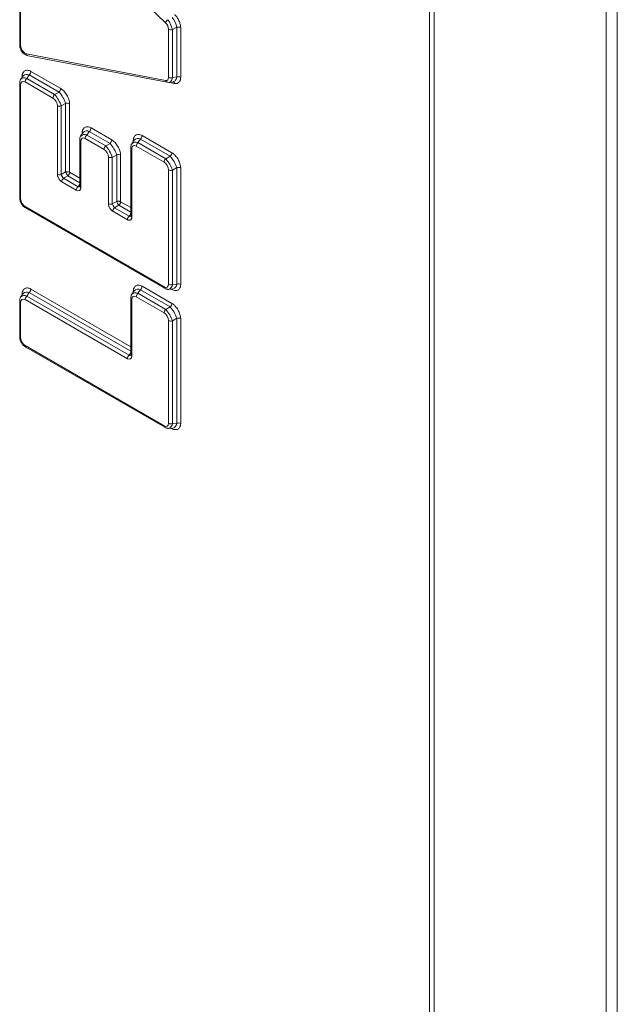
# Model space of a CAD drawing. Units: inches. Extents: x 3.5 to 42.1, y 0.7 to 25.4.
# Drawn here: x 40.2 to 42.1, y 13.1 to 16.1 of the extents above; entities that cross this region are included whole.
import ezdxf

# ---------------------------------------------------------------- set-up
doc = ezdxf.new("R2010")
doc.units = ezdxf.units.IN
doc.header["$MEASUREMENT"] = 0

msp = doc.modelspace()

# ---------------------------------------------------------------- linework, layer by layer
at = {"color": 7, "linetype": 'Continuous', "lineweight": 15}
for p, q in [((42.088, 18.8095), (42.088, 1.2171)), ((41.5043, 18.799), (41.5043, 1.5687)), ((41.5194, 1.5619), (41.5194, 18.7922)), ((42.0532, 18.7893), (42.0532, 1.197)), ((40.2531, 16.5279), (40.6851, 16.1116)), ((40.2322, 16.1632), (40.2322, 16.0441)), ((40.2351, 16.04), (40.2351, 16.1592)), ((40.6944, 16.0912), (40.6944, 15.9418)), ((40.7201, 16.0973), (40.7064, 16.0903)), ((40.7064, 16.0903), (40.7064, 15.9409)), ((40.7201, 15.943), (40.7201, 16.0973)), ((40.7321, 16.0963), (40.7321, 15.9421)), ((40.6851, 15.9322), (40.2531, 16.0147)), ((40.2583, 16.0089), (40.6902, 15.9265)), ((40.2671, 15.9605), (40.3596, 15.9071)), ((40.2428, 15.9464), (40.2349, 15.9352)), ((40.2398, 15.9421), (40.2398, 15.9448)), ((40.2618, 15.9496), (40.254, 15.9385)), ((40.254, 15.9385), (40.3407, 15.8884)), ((40.3543, 15.8962), (40.2618, 15.9496)), ((40.6961, 15.9263), (40.7097, 15.9284)), ((40.7201, 15.943), (40.7064, 15.9409)), ((40.2322, 15.9237), (40.2322, 15.5685)), ((40.2351, 15.5644), (40.2351, 15.9197)), ((40.2487, 15.9275), (40.3355, 15.8775)), ((40.6902, 15.9265), (40.6965, 15.9263)), ((40.7135, 15.923), (40.6962, 15.9263)), ((40.3543, 15.8962), (40.3407, 15.8884)), ((40.3492, 15.8538), (40.3492, 15.6411)), ((40.3748, 15.8607), (40.3612, 15.8529)), ((40.3612, 15.8529), (40.3612, 15.6402)), ((40.3748, 15.648), (40.3748, 15.8607)), ((40.3869, 15.8598), (40.3869, 15.6471)), ((40.4537, 15.7849), (40.5182, 15.7477)), ((40.4188, 15.7481), (40.4188, 15.6033)), ((40.4294, 15.7708), (40.4215, 15.7596)), ((40.4264, 15.7665), (40.4264, 15.7691)), ((40.4353, 15.7519), (40.4941, 15.718)), ((40.4484, 15.774), (40.4406, 15.7628)), ((40.4406, 15.7628), (40.4994, 15.7289)), ((40.513, 15.7368), (40.4484, 15.774)), ((40.588, 15.7471), (40.5802, 15.7359)), ((40.585, 15.7428), (40.585, 15.7455)), ((40.6071, 15.7503), (40.5992, 15.7392)), ((40.6996, 15.6969), (40.6071, 15.7503)), ((40.6123, 15.7612), (40.7048, 15.7078)), ((40.4217, 15.5992), (40.4217, 15.744)), ((40.513, 15.7368), (40.4994, 15.7289)), ((40.5774, 15.7244), (40.5774, 15.5117)), ((40.5803, 15.5077), (40.5803, 15.7204)), ((40.594, 15.7282), (40.6807, 15.6782)), ((40.5992, 15.7392), (40.686, 15.6891)), ((40.5078, 15.6943), (40.5078, 15.5495)), ((40.5334, 15.7013), (40.5198, 15.6934)), ((40.5198, 15.6934), (40.5198, 15.5486)), ((40.5334, 15.5565), (40.5334, 15.7013)), ((40.5455, 15.7004), (40.5455, 15.5555)), ((40.6996, 15.6969), (40.686, 15.6891)), ((40.6944, 15.6545), (40.6944, 15.2993)), ((40.7201, 15.6614), (40.7064, 15.6536)), ((40.7064, 15.6536), (40.7064, 15.2984)), ((40.7201, 15.2996), (40.7201, 15.6614)), ((40.7321, 15.6605), (40.7321, 15.2987)), ((40.3612, 15.6402), (40.3748, 15.648)), ((40.3817, 15.6362), (40.3681, 15.6283)), ((40.3681, 15.6283), (40.4133, 15.6022)), ((40.4188, 15.6148), (40.3817, 15.6362)), ((40.3869, 15.6471), (40.4188, 15.6287)), ((40.3628, 15.6174), (40.408, 15.5913)), ((40.4133, 15.6022), (40.4188, 15.6101)), ((40.6807, 15.2914), (40.2487, 15.5408)), ((40.2508, 15.5362), (40.6828, 15.2868)), ((40.5198, 15.5486), (40.5334, 15.5565)), ((40.5403, 15.5446), (40.5267, 15.5368)), ((40.5267, 15.5368), (40.5719, 15.5107)), ((40.5774, 15.5232), (40.5403, 15.5446)), ((40.5455, 15.5555), (40.5774, 15.5372)), ((40.5214, 15.5259), (40.5666, 15.4998)), ((40.5719, 15.5107), (40.5774, 15.5185)), ((40.6123, 15.2934), (40.7048, 15.24)), ((40.7201, 15.2996), (40.7064, 15.2984)), ((40.2428, 15.2705), (40.2349, 15.2593)), ((40.2398, 15.2662), (40.2398, 15.2688)), ((40.2618, 15.2737), (40.254, 15.2625)), ((40.254, 15.2625), (40.5719, 15.079)), ((40.5774, 15.0915), (40.2618, 15.2737)), ((40.2671, 15.2846), (40.5774, 15.1055)), ((40.5774, 15.2566), (40.5774, 15.0801)), ((40.588, 15.2793), (40.5802, 15.2681)), ((40.585, 15.275), (40.585, 15.2777)), ((40.594, 15.2604), (40.6807, 15.2103)), ((40.6071, 15.2825), (40.5992, 15.2713)), ((40.5992, 15.2713), (40.686, 15.2213)), ((40.6996, 15.2291), (40.6071, 15.2825)), ((40.6941, 15.2835), (40.7077, 15.2847)), ((40.7048, 15.2829), (40.7025, 15.2842)), ((40.2322, 15.2478), (40.2322, 15.1369)), ((40.2351, 15.1328), (40.2351, 15.2437)), ((40.2487, 15.2516), (40.5666, 15.0681)), ((40.5803, 15.076), (40.5803, 15.2525)), ((40.6996, 15.2291), (40.686, 15.2213)), ((40.6944, 15.1867), (40.6944, 14.8676)), ((40.7201, 15.1936), (40.7064, 15.1858)), ((40.7064, 15.1858), (40.7064, 14.8667)), ((40.7201, 14.8679), (40.7201, 15.1936)), ((40.7321, 15.1927), (40.7321, 14.867)), ((40.6807, 14.8597), (40.2487, 15.1091)), ((40.2508, 15.1045), (40.6828, 14.8552)), ((40.5719, 15.079), (40.5774, 15.0868)), ((40.7201, 14.8679), (40.7064, 14.8667)), ((40.6941, 14.8518), (40.7077, 14.853)), ((40.7048, 14.8512), (40.7025, 14.8526))]:
    msp.add_line(p, q, dxfattribs=at)
at = {"color": 7, "linetype": 'Continuous', "lineweight": 15, "flags": 128}
for points in [[(40.2398, 15.9448), (40.2408, 15.944), (40.241, 15.9439)], [(40.7064, 15.9409), (40.7056, 15.9372), (40.7044, 15.934), (40.7029, 15.9312), (40.7011, 15.929), (40.6992, 15.9274), (40.6971, 15.9265), (40.6948, 15.9262), (40.6925, 15.9265)], [(40.7201, 15.943), (40.7192, 15.9394), (40.718, 15.9361), (40.7165, 15.9334), (40.7148, 15.9312), (40.7128, 15.9296), (40.7107, 15.9286), (40.7097, 15.9284)], [(40.4264, 15.7691), (40.4274, 15.7684), (40.4276, 15.7683)], [(40.585, 15.7455), (40.586, 15.7448), (40.5862, 15.7446)], [(40.2398, 15.2688), (40.2408, 15.2681), (40.241, 15.2679)], [(40.585, 15.2777), (40.586, 15.2769), (40.5862, 15.2768)], [(40.6934, 15.2835), (40.692, 15.2836), (40.6913, 15.2837)], [(40.7047, 15.2844), (40.7047, 15.2842), (40.7048, 15.2829)], [(40.6934, 14.8518), (40.692, 14.8519), (40.6913, 14.852)], [(40.7047, 14.8528), (40.7047, 14.8525), (40.7048, 14.8512)]]:
    msp.add_lwpolyline(points, dxfattribs=at)
at = {"color": 7, "linetype": 'Continuous', "lineweight": 15}
for centre, radius, start, end in [((40.7058, 16.1026), 0.0226, 126.1381, 156.5003), ((40.6194, 16.0689), 0.0896, 13.8314, 35.4232), ((40.6331, 16.0758), 0.0896, 13.8314, 35.4232), ((40.7015, 16.1052), 0.0157, 242.9385, 288.3691), ((40.725, 16.0824), 0.0157, 62.9385, 108.3691), ((40.2372, 16.0446), 0.00507, 185.9849, 245.3352), ((40.2602, 16.0159), 0.00721, 189.6631, 254.6398), ((40.2514, 15.9613), 0.0157, 311.6284, 357.0654), ((40.2468, 15.9233), 0.0168, 64.4289, 134.8705), ((40.2546, 15.9345), 0.0168, 64.4289, 134.8705), ((40.2644, 15.9267), 0.0157, 131.6284, 177.0654), ((40.6916, 15.933), 0.00656, 186.9308, 277.87), ((40.7015, 15.9558), 0.0157, 242.9385, 288.3691), ((40.7061, 15.9216), 0.00753, 10.3685, 63.5256), ((40.725, 15.9282), 0.0157, 62.9385, 108.3691), ((40.2372, 15.9243), 0.00507, 185.9246, 245.3402), ((40.3439, 15.9079), 0.0157, 311.6284, 357.0654), ((40.3511, 15.8767), 0.0157, 131.6284, 177.0654), ((40.2644, 15.8206), 0.102, 18.4146, 41.5854), ((40.278, 15.8285), 0.102, 18.4146, 41.5854), ((40.3563, 15.8678), 0.0157, 242.9385, 288.3691), ((40.3798, 15.8459), 0.0157, 62.9385, 108.3691), ((40.4412, 15.7589), 0.0168, 64.4289, 134.8705), ((40.438, 15.7857), 0.0157, 311.6284, 357.0654), ((40.4237, 15.7486), 0.00495, 185.1331, 246.161), ((40.4334, 15.7477), 0.0168, 64.4289, 134.8705), ((40.451, 15.7511), 0.0157, 131.6284, 177.0654), ((40.5025, 15.7485), 0.0157, 311.6284, 357.0654), ((40.5998, 15.7352), 0.0168, 64.4289, 134.8705), ((40.5966, 15.7621), 0.0157, 311.6284, 357.0654), ((40.5098, 15.7172), 0.0157, 131.6284, 177.0654), ((40.423, 15.6612), 0.102, 18.4146, 41.5854), ((40.4366, 15.669), 0.102, 18.4146, 41.5854), ((40.5824, 15.725), 0.00507, 185.9246, 245.3402), ((40.592, 15.724), 0.0168, 64.4289, 134.8705), ((40.6096, 15.7274), 0.0157, 131.6284, 177.0654), ((40.5149, 15.7083), 0.0157, 242.9385, 288.3691), ((40.5384, 15.6864), 0.0157, 62.9385, 108.3691), ((40.6964, 15.6774), 0.0157, 131.6284, 177.0654), ((40.6096, 15.6214), 0.102, 18.4146, 41.5854), ((40.6892, 15.7086), 0.0157, 311.6284, 357.0654), ((40.6232, 15.6292), 0.102, 18.4146, 41.5854), ((40.7015, 15.6685), 0.0157, 242.9385, 288.3691), ((40.725, 15.6466), 0.0157, 62.9385, 108.3691), ((40.3563, 15.6551), 0.0157, 242.9385, 288.3691), ((40.3935, 15.6509), 0.034, 198.4146, 221.5854), ((40.3785, 15.6166), 0.0157, 131.6284, 177.0654), ((40.3798, 15.6332), 0.0157, 62.9385, 108.3691), ((40.4071, 15.6588), 0.034, 198.4146, 221.5854), ((40.3713, 15.6479), 0.0157, 311.6284, 357.0654), ((40.4237, 15.5905), 0.0157, 131.6284, 177.0654), ((40.4157, 15.6085), 0.00669, 248.6124, 297.9239), ((40.4238, 15.6038), 0.00507, 185.9849, 245.3352), ((40.2372, 15.5691), 0.00507, 185.9849, 245.3352), ((40.2538, 15.5403), 0.00508, 174.669, 234.0188), ((40.5149, 15.5635), 0.0157, 242.9385, 288.3691), ((40.5521, 15.5594), 0.034, 198.4146, 221.5854), ((40.5371, 15.5251), 0.0157, 131.6284, 177.0654), ((40.5823, 15.499), 0.0157, 131.6284, 177.0654), ((40.5743, 15.5169), 0.00669, 248.6124, 297.9239), ((40.5824, 15.5123), 0.00507, 185.9849, 245.3352), ((40.5966, 15.2942), 0.0157, 311.6284, 357.0654), ((40.6858, 15.2909), 0.00507, 174.664, 234.0792), ((40.6897, 15.2997), 0.0168, 285.1312, 355.5753), ((40.7015, 15.3133), 0.0157, 242.9385, 288.3691), ((40.7033, 15.3009), 0.0168, 285.1312, 355.5753), ((40.725, 15.2847), 0.0157, 62.9385, 108.3691), ((40.2468, 15.2474), 0.0168, 64.4289, 134.8705), ((40.2546, 15.2586), 0.0168, 64.4289, 134.8705), ((40.2644, 15.2508), 0.0157, 131.6284, 177.0654), ((40.2514, 15.2854), 0.0157, 311.6284, 357.0654), ((40.5823, 15.2571), 0.00495, 185.1331, 246.161), ((40.592, 15.2562), 0.0168, 64.4289, 134.8705), ((40.5998, 15.2674), 0.0168, 64.4289, 134.8705), ((40.6096, 15.2596), 0.0157, 131.6284, 177.0654), ((40.2372, 15.2483), 0.00507, 185.9246, 245.3402), ((40.6892, 15.2408), 0.0157, 311.6284, 357.0654), ((40.6232, 15.1614), 0.102, 18.4146, 41.5854), ((40.6964, 15.2095), 0.0157, 131.6284, 177.0654), ((40.6096, 15.1535), 0.102, 18.4146, 41.5854), ((40.725, 15.1788), 0.0157, 62.9385, 108.3691), ((40.7015, 15.2006), 0.0157, 242.9385, 288.3691), ((40.2372, 15.1374), 0.00507, 185.9849, 245.3352), ((40.2538, 15.1086), 0.00508, 174.669, 234.0188), ((40.5823, 15.0673), 0.0157, 131.6284, 177.0654), ((40.5743, 15.0852), 0.00669, 248.6124, 297.9239), ((40.5824, 15.0806), 0.00507, 185.9849, 245.3352), ((40.6858, 14.8593), 0.00507, 174.664, 234.0792), ((40.6897, 14.868), 0.0168, 285.1312, 355.5753), ((40.7015, 14.8816), 0.0157, 242.9385, 288.3691), ((40.7033, 14.8692), 0.0168, 285.1312, 355.5753), ((40.725, 14.853), 0.0157, 62.9385, 108.3691)]:
    msp.add_arc(centre, radius, start, end, dxfattribs=at)
for points in [[(40.6851, 16.1116), (40.6904, 16.1064), (40.6944, 16.0978), (40.6944, 16.0912)], [(40.2531, 16.0147), (40.2449, 16.0162), (40.2351, 16.0301), (40.2351, 16.04)], [(40.2351, 15.9197), (40.2351, 15.9279), (40.2416, 15.9317), (40.2487, 15.9275)], [(40.6944, 15.9418), (40.6944, 15.9353), (40.6904, 15.9312), (40.6851, 15.9322)], [(40.3355, 15.8775), (40.3426, 15.8733), (40.3492, 15.8621), (40.3492, 15.8538)], [(40.4217, 15.744), (40.4217, 15.7523), (40.4282, 15.756), (40.4353, 15.7519)], [(40.4941, 15.718), (40.5013, 15.7139), (40.5078, 15.7026), (40.5078, 15.6943)], [(40.5803, 15.7204), (40.5803, 15.7286), (40.5868, 15.7324), (40.594, 15.7282)], [(40.6807, 15.6782), (40.6879, 15.674), (40.6944, 15.6628), (40.6944, 15.6545)], [(40.408, 15.5913), (40.4152, 15.5872), (40.4217, 15.591), (40.4217, 15.5992)], [(40.2487, 15.5408), (40.2416, 15.5449), (40.2351, 15.5562), (40.2351, 15.5644)], [(40.6944, 15.2993), (40.6944, 15.291), (40.6879, 15.2873), (40.6807, 15.2914)], [(40.2351, 15.2437), (40.2351, 15.252), (40.2416, 15.2557), (40.2487, 15.2516)], [(40.5803, 15.2525), (40.5803, 15.2608), (40.5868, 15.2646), (40.594, 15.2604)], [(40.6807, 15.2103), (40.6879, 15.2062), (40.6944, 15.1949), (40.6944, 15.1867)], [(40.2487, 15.1091), (40.2416, 15.1132), (40.2351, 15.1245), (40.2351, 15.1328)], [(40.5666, 15.0681), (40.5738, 15.064), (40.5803, 15.0677), (40.5803, 15.076)], [(40.6944, 14.8676), (40.6944, 14.8594), (40.6879, 14.8556), (40.6807, 14.8597)]]:
    msp.add_open_spline(points, degree=3, dxfattribs=at)
for points, knots in [([(40.7135, 16.137), (40.7141, 16.1364), (40.7155, 16.1351), (40.7174, 16.1329), (40.7192, 16.1306), (40.7215, 16.1274), (40.7242, 16.1231), (40.7269, 16.1177), (40.7292, 16.1122), (40.7308, 16.1067), (40.7319, 16.1014), (40.7321, 16.098), (40.7321, 16.0963)], [0, 0, 0, 0, 0.06187, 0.12387, 0.186419, 0.249928, 0.374207, 0.5001, 0.625555, 0.750272, 0.876024, 1, 1, 1, 1]), ([(40.2322, 16.0441), (40.2323, 16.0412), (40.2325, 16.0365), (40.2345, 16.0297), (40.2372, 16.0242), (40.241, 16.0189), (40.2459, 16.0142), (40.2518, 16.0105), (40.256, 16.0095), (40.2582, 16.0089)], [0, 0, 0, 0, 0.191928, 0.304655, 0.427402, 0.559225, 0.6994, 0.846722, 1, 1, 1, 1]), ([(40.2398, 15.9448), (40.2398, 15.9458), (40.2398, 15.9477), (40.2403, 15.9505), (40.241, 15.9531), (40.2423, 15.9561), (40.2445, 15.9594), (40.2479, 15.9621), (40.2521, 15.9638), (40.2567, 15.9641), (40.2618, 15.9632), (40.2653, 15.9614), (40.2671, 15.9605)], [0, 0, 0, 0, 0.061591, 0.123275, 0.185759, 0.249722, 0.373773, 0.500168, 0.626218, 0.750613, 0.876739, 1, 1, 1, 1]), ([(40.2348, 15.935), (40.2339, 15.9333), (40.2323, 15.93), (40.2322, 15.9258), (40.2322, 15.9237)], [0, 0, 0, 0, 0.520452, 1, 1, 1, 1]), ([(40.7321, 15.9421), (40.7321, 15.9413), (40.7321, 15.9397), (40.7318, 15.9375), (40.7314, 15.9353), (40.7306, 15.9326), (40.7292, 15.9296), (40.7269, 15.9267), (40.7242, 15.9245), (40.721, 15.9231), (40.7174, 15.9225), (40.7148, 15.9228), (40.7135, 15.923)], [0, 0, 0, 0, 0.0618699, 0.1238696, 0.1864192, 0.2499281, 0.3742071, 0.5001003, 0.6255548, 0.7502723, 0.8760241, 1, 1, 1, 1]), ([(40.3596, 15.9071), (40.3605, 15.9066), (40.3622, 15.9055), (40.3648, 15.9035), (40.3674, 15.9012), (40.3707, 15.8978), (40.3746, 15.893), (40.3787, 15.8866), (40.3822, 15.8799), (40.3848, 15.873), (40.3866, 15.8661), (40.3868, 15.8619), (40.3869, 15.8598)], [0, 0, 0, 0, 0.0615911, 0.1232754, 0.1857591, 0.2497223, 0.3737732, 0.500168, 0.6262177, 0.7506135, 0.8767387, 1, 1, 1, 1]), ([(40.4264, 15.7691), (40.4264, 15.7701), (40.4264, 15.7721), (40.4269, 15.7749), (40.4276, 15.7774), (40.4289, 15.7805), (40.4311, 15.7838), (40.4345, 15.7865), (40.4387, 15.7881), (40.4433, 15.7885), (40.4484, 15.7876), (40.4519, 15.7858), (40.4537, 15.7849)], [0, 0, 0, 0, 0.061591, 0.123275, 0.185759, 0.249722, 0.373773, 0.500168, 0.626218, 0.750613, 0.876739, 1, 1, 1, 1]), ([(40.4214, 15.7593), (40.4205, 15.7576), (40.4189, 15.7544), (40.4188, 15.7501), (40.4188, 15.7481)], [0, 0, 0, 0, 0.520452, 1, 1, 1, 1]), ([(40.5182, 15.7477), (40.5191, 15.7471), (40.5208, 15.7461), (40.5234, 15.7441), (40.526, 15.7417), (40.5293, 15.7383), (40.5332, 15.7335), (40.5373, 15.7272), (40.5408, 15.7204), (40.5434, 15.7135), (40.5452, 15.7067), (40.5454, 15.7024), (40.5455, 15.7004)], [0, 0, 0, 0, 0.061591, 0.123275, 0.185759, 0.249722, 0.373773, 0.500168, 0.626218, 0.750613, 0.876739, 1, 1, 1, 1]), ([(40.585, 15.7455), (40.585, 15.7465), (40.5851, 15.7485), (40.5855, 15.7512), (40.5862, 15.7538), (40.5875, 15.7568), (40.5897, 15.7601), (40.5932, 15.7628), (40.5973, 15.7645), (40.6019, 15.7648), (40.607, 15.7639), (40.6105, 15.7621), (40.6123, 15.7612)], [0, 0, 0, 0, 0.061591, 0.123275, 0.185759, 0.249722, 0.373773, 0.500168, 0.626218, 0.750613, 0.876739, 1, 1, 1, 1]), ([(40.58, 15.7357), (40.5792, 15.734), (40.5775, 15.7307), (40.5774, 15.7265), (40.5774, 15.7244)], [0, 0, 0, 0, 0.520452, 1, 1, 1, 1]), ([(40.7048, 15.7078), (40.7057, 15.7073), (40.7074, 15.7062), (40.71, 15.7042), (40.7126, 15.7019), (40.7159, 15.6985), (40.7198, 15.6937), (40.7239, 15.6874), (40.7274, 15.6806), (40.73, 15.6737), (40.7318, 15.6668), (40.732, 15.6626), (40.7321, 15.6605)], [0, 0, 0, 0, 0.061591, 0.123275, 0.185759, 0.249722, 0.373773, 0.500168, 0.626218, 0.750613, 0.876739, 1, 1, 1, 1]), ([(40.3628, 15.6174), (40.3622, 15.6178), (40.3611, 15.6185), (40.3593, 15.62), (40.3574, 15.6219), (40.3553, 15.6245), (40.3533, 15.6277), (40.3515, 15.631), (40.3502, 15.6345), (40.3493, 15.6379), (40.3492, 15.64), (40.3492, 15.6411)], [0, 0, 0, 0, 0.082727, 0.165408, 0.249588, 0.372374, 0.500091, 0.624873, 0.750591, 0.874751, 1, 1, 1, 1]), ([(40.2322, 15.5685), (40.2323, 15.5661), (40.2325, 15.5608), (40.2358, 15.5516), (40.242, 15.5423), (40.2478, 15.5383), (40.2508, 15.5362)], [0, 0, 0, 0, 0.198345, 0.436779, 0.708413, 1, 1, 1, 1]), ([(40.5214, 15.5259), (40.5208, 15.5262), (40.5197, 15.527), (40.5179, 15.5284), (40.516, 15.5304), (40.5139, 15.5329), (40.5119, 15.5361), (40.5101, 15.5395), (40.5088, 15.5429), (40.5079, 15.5464), (40.5078, 15.5485), (40.5078, 15.5495)], [0, 0, 0, 0, 0.082727, 0.165408, 0.249588, 0.372374, 0.500091, 0.624873, 0.750591, 0.874751, 1, 1, 1, 1]), ([(40.5334, 15.5565), (40.534, 15.5547), (40.535, 15.5524), (40.5375, 15.548), (40.539, 15.546), (40.5403, 15.5446)], [0, 0, 0, 0, 0.5, 0.5, 1, 1, 1, 1]), ([(40.5455, 15.5556), (40.5449, 15.5559), (40.5435, 15.5565), (40.5411, 15.5571), (40.5385, 15.5573), (40.5358, 15.5571), (40.5342, 15.5567), (40.5335, 15.5565)], [0, 0, 0, 0, 0.199928, 0.399792, 0.598953, 0.79949, 1, 1, 1, 1]), ([(40.5403, 15.5446), (40.5409, 15.5452), (40.542, 15.5464), (40.5435, 15.5486), (40.5446, 15.5509), (40.5454, 15.5533), (40.5455, 15.5548), (40.5455, 15.5556)], [0, 0, 0, 0, 0.200512, 0.401048, 0.600208, 0.800071, 1, 1, 1, 1]), ([(40.5803, 15.5077), (40.5803, 15.507), (40.5802, 15.5057), (40.5798, 15.5039), (40.5791, 15.5021), (40.5779, 15.5004), (40.5762, 15.499), (40.5742, 15.4982), (40.5718, 15.498), (40.5693, 15.4984), (40.5675, 15.4993), (40.5666, 15.4998)], [0, 0, 0, 0, 0.082727, 0.165408, 0.249588, 0.372374, 0.500091, 0.624873, 0.750591, 0.874751, 1, 1, 1, 1]), ([(40.2398, 15.2688), (40.2398, 15.2698), (40.2398, 15.2718), (40.2403, 15.2746), (40.241, 15.2771), (40.2423, 15.2802), (40.2445, 15.2835), (40.2479, 15.2862), (40.2521, 15.2878), (40.2567, 15.2882), (40.2618, 15.2873), (40.2653, 15.2855), (40.2671, 15.2846)], [0, 0, 0, 0, 0.0615911, 0.1232754, 0.1857591, 0.2497223, 0.3737732, 0.500168, 0.6262177, 0.7506135, 0.8767387, 1, 1, 1, 1]), ([(40.585, 15.2777), (40.585, 15.2786), (40.5851, 15.2806), (40.5855, 15.2834), (40.5862, 15.286), (40.5875, 15.289), (40.5897, 15.2923), (40.5932, 15.295), (40.5973, 15.2966), (40.6019, 15.297), (40.607, 15.2961), (40.6105, 15.2943), (40.6123, 15.2934)], [0, 0, 0, 0, 0.0615911, 0.1232754, 0.1857591, 0.2497223, 0.3737732, 0.500168, 0.6262177, 0.7506135, 0.8767387, 1, 1, 1, 1]), ([(40.6828, 15.2868), (40.6846, 15.2859), (40.6883, 15.2839), (40.6919, 15.2836), (40.6938, 15.2835)], [0, 0, 0, 0, 0.4795519, 1, 1, 1, 1]), ([(40.7321, 15.2987), (40.7321, 15.2977), (40.732, 15.2957), (40.7316, 15.2929), (40.7309, 15.2904), (40.7296, 15.2873), (40.7274, 15.2841), (40.7239, 15.2813), (40.7198, 15.2797), (40.7152, 15.2794), (40.7101, 15.2802), (40.7066, 15.282), (40.7048, 15.2829)], [0, 0, 0, 0, 0.061591, 0.123275, 0.185759, 0.249722, 0.373773, 0.500168, 0.626218, 0.750613, 0.876739, 1, 1, 1, 1]), ([(40.2348, 15.259), (40.2339, 15.2573), (40.2323, 15.2541), (40.2322, 15.2498), (40.2322, 15.2478)], [0, 0, 0, 0, 0.520452, 1, 1, 1, 1]), ([(40.58, 15.2679), (40.5792, 15.2662), (40.5775, 15.2629), (40.5774, 15.2587), (40.5774, 15.2566)], [0, 0, 0, 0, 0.5204522, 1, 1, 1, 1]), ([(40.7048, 15.24), (40.7057, 15.2395), (40.7074, 15.2384), (40.71, 15.2364), (40.7126, 15.2341), (40.7159, 15.2307), (40.7198, 15.2259), (40.7239, 15.2195), (40.7274, 15.2128), (40.73, 15.2059), (40.7318, 15.199), (40.732, 15.1948), (40.7321, 15.1927)], [0, 0, 0, 0, 0.061591, 0.123275, 0.185759, 0.249722, 0.373773, 0.500168, 0.626218, 0.750613, 0.876739, 1, 1, 1, 1]), ([(40.2322, 15.1369), (40.2323, 15.1344), (40.2325, 15.1291), (40.2358, 15.12), (40.242, 15.1106), (40.2478, 15.1066), (40.2508, 15.1045)], [0, 0, 0, 0, 0.198345, 0.436779, 0.708413, 1, 1, 1, 1]), ([(40.7321, 14.867), (40.7321, 14.866), (40.732, 14.864), (40.7316, 14.8613), (40.7309, 14.8587), (40.7296, 14.8556), (40.7274, 14.8524), (40.7239, 14.8496), (40.7198, 14.848), (40.7152, 14.8477), (40.7101, 14.8486), (40.7066, 14.8503), (40.7048, 14.8512)], [0, 0, 0, 0, 0.061591, 0.123275, 0.185759, 0.249722, 0.373773, 0.500168, 0.626218, 0.750613, 0.876739, 1, 1, 1, 1]), ([(40.6828, 14.8552), (40.6846, 14.8542), (40.6883, 14.8522), (40.6919, 14.8519), (40.6938, 14.8518)], [0, 0, 0, 0, 0.479552, 1, 1, 1, 1])]:
    msp.add_open_spline(points, degree=3, knots=knots, dxfattribs=at)

doc.saveas('drawing.dxf')
